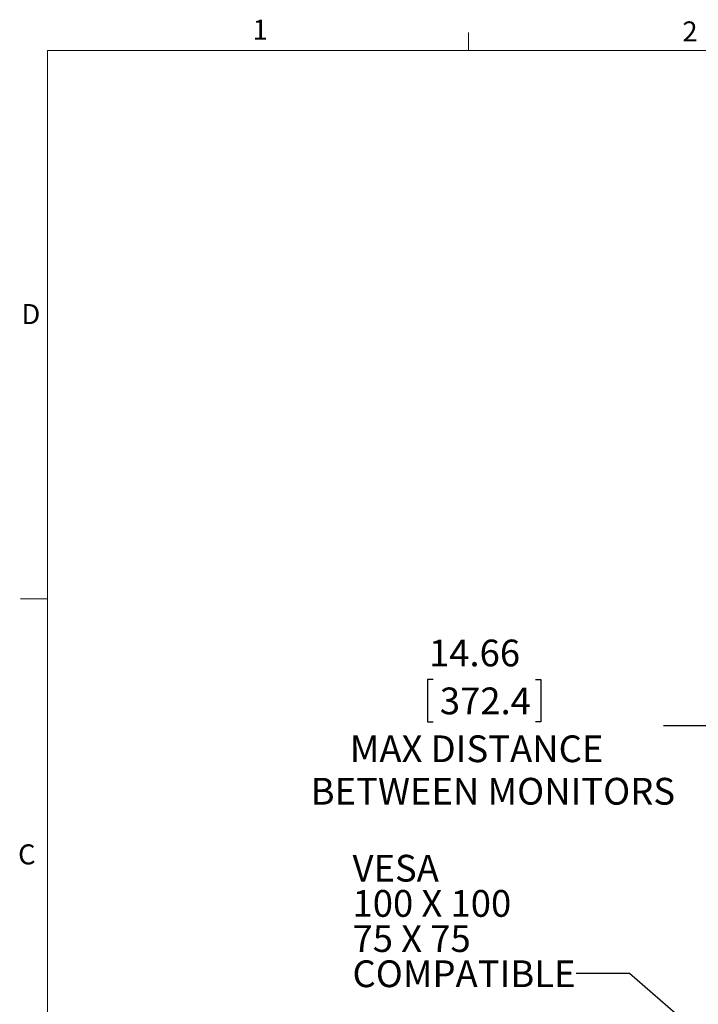
# Model space of a CAD drawing. Units: inches. Extents: x 6 to 198, y 3 to 130.
# Drawn here: x 6 to 44, y 74 to 129 of the extents above; entities that cross this region are included whole.
import ezdxf

# ---------------------------------------------------------------- set-up
doc = ezdxf.new("R2010")
doc.units = ezdxf.units.IN
doc.header["$LTSCALE"] = 12
doc.header["$MEASUREMENT"] = 0
doc.layers.add('LAYER_1', color=5, linetype='Continuous')
doc.styles.add('SLDTEXTSTYLE0', font='TXT', dxfattribs={"width": 0.75})
doc.styles.add('SLDTEXTSTYLE3', font='TXT', dxfattribs={"width": 0.694444})
doc.styles.add('SLDTEXTSTYLE4', font='TXT', dxfattribs={"width": 0.678571})
doc.dimstyles.new('SLDDIMSTYLE1', dxfattribs={"dimtxt": 1.5, "dimasz": 1.56, "dimexe": 0, "dimexo": 0.0625, "dimgap": 0.375, "dimtad": 0, "dimtih": 1, "dimtoh": 1, "dimrnd": 1e-09, "dimzin": 12, "dimdsep": 46, "dimtxsty": 'SLDTEXTSTYLE0', "dimsah": 1, "dimcen": 0.09, "dimadec": 0, "dimazin": 3, "dimtfac": 1, "dimtofl": 0, "dimtmove": 0, "dimatfit": 3, "dimfxl": 1, "dimfrac": 2, "dimtolj": 1, "dimtzin": 12, "dimarcsym": 0})
doc.dimstyles.new('SLDDIMSTYLE2', dxfattribs={"dimtxt": 0, "dimasz": 1.56, "dimexe": 0, "dimexo": 0.0625, "dimgap": 0, "dimtad": 0, "dimtih": 1, "dimtoh": 1, "dimdec": 0, "dimrnd": 1e-09, "dimzin": 0, "dimdsep": 46, "dimtxsty": 'Standard', "dimsah": 1, "dimcen": 0.09, "dimadec": 0, "dimazin": 0, "dimtfac": 1.56, "dimtdec": 0, "dimtofl": 0, "dimtmove": 0, "dimatfit": 3, "dimfxl": 1, "dimfrac": 2, "dimtolj": 1, "dimtzin": 0, "dimarcsym": 0})

# ---------------------------------------------------------------- blocks, each defined once
blk = doc.blocks.new('SW_NOTE_3')
at = {"layer": 'LAYER_1', "color": 0, "char_height": 1.5, "attachment_point": 1}
for s, insert, style in [('VESA', (-12.546, 6.648), 'SLDTEXTSTYLE0'), ('100 X 100', (-12.546, 4.675), 'SLDTEXTSTYLE3'), ('75 X 75', (-12.546, 2.703), 'SLDTEXTSTYLE4'), ('COMPATIBLE', (-12.546, 0.73), 'SLDTEXTSTYLE0')]:
    blk.add_mtext(s, dxfattribs=dict(at, insert=insert, style=style))
blk = doc.blocks.new('*D15')
at = {"layer": 'LAYER_1'}
for p, q in [((46.495, 108.265), (46.495, 88.335)), ((61.158, 106.058), (61.158, 88.335)), ((29.148, 92.437), (28.844, 92.437)), ((28.844, 92.437), (28.844, 90.056)), ((34.897, 92.437), (35.202, 92.437)), ((35.202, 92.437), (35.202, 90.056)), ((28.844, 90.056), (29.148, 90.056)), ((35.202, 90.056), (34.897, 90.056)), ((46.495, 89.835), (42.067, 89.835)), ((61.158, 89.835), (46.495, 89.835))]:
    blk.add_line(p, q, dxfattribs=at)
for points in [[(46.495, 89.835), (48.055, 89.595), (48.055, 90.075)], [(61.158, 89.835), (59.598, 90.075), (59.598, 89.595)]]:
    blk.add_solid(points, dxfattribs=at)
at = {"layer": 'LAYER_1', "char_height": 1.5, "attachment_point": 1, "style": 'SLDTEXTSTYLE0'}
for s, insert in [('14.66', (28.92, 94.675, 0.004)), ('372.4', (29.529, 91.989, 0.004)), ('MAX DISTANCE', (24.479, 89.303, 0.004)), ('BETWEEN MONITORS', (22.283, 86.922, 0.004))]:
    blk.add_mtext(s, dxfattribs=dict(at, insert=insert))

msp = doc.modelspace()

# ---------------------------------------------------------------- linework, layer by layer
at = {"color": 7, "linetype": 'Continuous', "lineweight": 0}
for p, q in [((31.1370193, 127.704878), (31.1370193, 128.7224685)), ((7.5150193, 127.704878), (196.5150193, 127.704878)), ((7.5150193, 127.704878), (7.5150193, 4.704878)), ((7.5150193, 96.954878), (6.0150193, 96.954878))]:
    msp.add_line(p, q, dxfattribs=at)

# ---------------------------------------------------------------- block references
at = {"layer": 'LAYER_1'}
msp.add_blockref('SW_NOTE_3', (37.177294, 75.9582298), dxfattribs=at)

# ---------------------------------------------------------------- texts
at = {"color": 7, "linetype": 'Continuous', "lineweight": 0, "char_height": 1.125, "attachment_point": 1, "style": 'SLDTEXTSTYLE0'}
for s, insert in [('1', (19.0246491, 129.4358054)), ('2', (43.1341561, 129.338901)), ('D', (6.0598359, 113.4905684)), ('C', (5.8724375, 83.1944876))]:
    msp.add_mtext(s, dxfattribs=dict(at, insert=insert))

# ---------------------------------------------------------------- dimensions: what is measured, and where the dimension line sits
at = {"layer": 'LAYER_1'}
dim = msp.add_linear_dim(base=(46.4952, 89.834885), p1=(61.15847, 106.6577159), p2=(46.4952, 108.8652745), angle=0, text='<>\\PMAX DISTANCE \\PBETWEEN MONITORS', dimstyle='SLDDIMSTYLE1', dxfattribs=at)
dim.commit()
dim.dimension.update_dxf_attribs({"geometry": '*D15', "text_midpoint": (32.0228802, 89.834885), "dimtype": 160})

# ---------------------------------------------------------------- leaders
msp.add_leader([(44.3414329, 72.3281599), (40.177294, 75.9582298), (37.177294, 75.9582298)], dimstyle='SLDDIMSTYLE2', dxfattribs=at)

doc.saveas('drawing.dxf')
